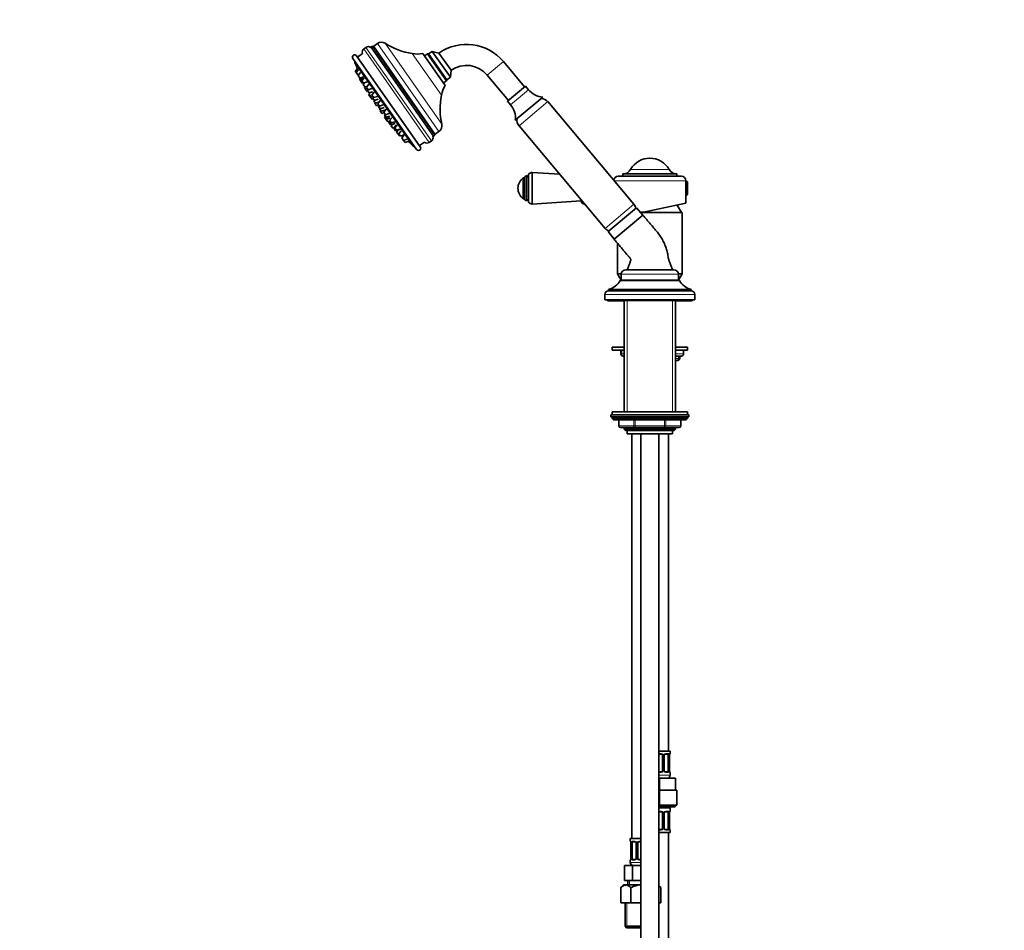
# Model space of a CAD drawing. Units: millimetres. Extents: x 0 to 2420, y 0 to 2740.
# Drawn here: x 0 to 656, y 1546 to 2152 of the extents above; entities that cross this region are included whole.
import ezdxf
from ezdxf import colors
from ezdxf.entities.mleader import LeaderData, LeaderLine
from ezdxf.math import Vec2, Vec3

# ---------------------------------------------------------------- set-up
doc = ezdxf.new("R2010")
doc.units = ezdxf.units.MM
doc.layers.add('DV7_Défaut', color=7, linetype='Continuous')
doc.layers.add('Défaut', color=7, linetype='Continuous')

# ---------------------------------------------------------------- blocks, each defined once
blk = doc.blocks.new('_DOT')
at = {"color": 0}
blk.add_line((0, 0), (-1, 0), dxfattribs=at)
at = {"color": 0, "const_width": 0.333}
blk.add_lwpolyline([(-0.1665, 0, 1), (0.1665, 0, 1)], format="xyb", close=True, dxfattribs=at)
blk = doc.blocks.new('SE6')
at = {"layer": 'DV7_Défaut', "color": 7, "linetype": 'Continuous', "lineweight": 35}
for p, q in [((230.57, 2134.09), (229.15, 2133.09)), ((233.89, 2134.33), (275.53, 2074.87)), ((238.14, 2136.65), (235.69, 2134.93)), ((274.7, 2131.42), (272.25, 2129.7)), ((286.75, 2114.22), (274.7, 2131.42)), ((279.17, 2130.27), (274.7, 2131.42)), ((221.82, 2126.74), (264.27, 2066.13)), ((224.28, 2128.46), (266.73, 2067.85)), ((228.2, 2129.98), (224.85, 2127.64)), ((268.36, 2130.03), (283.27, 2108.73)), ((271.55, 2129.82), (269.5, 2128.39)), ((271.55, 2129.82), (284.17, 2111.8)), ((272.25, 2129.7), (271.55, 2129.82)), ((272.25, 2129.7), (284.29, 2112.5)), ((284.29, 2112.5), (272.25, 2129.7)), ((287.2, 2118.81), (279.17, 2130.27)), ((336.18, 2107.78), (322.04, 2124.63)), ((224.98, 2120.09), (223.42, 2118.09)), ((223.92, 2117.37), (223.42, 2118.09)), ((225.52, 2119.4), (223.92, 2117.37)), ((286.75, 2114.22), (287.2, 2118.81)), ((225.07, 2115.73), (223.92, 2117.37)), ((225.07, 2115.73), (226.02, 2116.05)), ((227, 2117.29), (225.4, 2115.26)), ((226.55, 2113.62), (225.4, 2115.26)), ((227.12, 2113.8), (226.34, 2112.82)), ((226.96, 2111.94), (226.34, 2112.82)), ((226.55, 2113.62), (229.01, 2114.42)), ((228.56, 2113.97), (226.96, 2111.94)), ((228.11, 2110.3), (226.96, 2111.94)), ((229.36, 2113.91), (227.77, 2111.88)), ((228.92, 2110.24), (227.77, 2111.88)), ((228.92, 2110.24), (231.37, 2111.04)), ((282.12, 2110.37), (284.17, 2111.8)), ((284.17, 2111.8), (284.29, 2112.5)), ((284.29, 2112.5), (286.75, 2114.22)), ((311.31, 2115.63), (325.45, 2098.78)), ((228.11, 2110.3), (228.73, 2110.5)), ((229.61, 2110.46), (228.75, 2109.38)), ((229.9, 2107.74), (228.75, 2109.38)), ((229.84, 2107.83), (229.5, 2107.4)), ((230.29, 2106.28), (229.5, 2107.4)), ((229.9, 2107.74), (231.51, 2108.27)), ((231.03, 2107.23), (230.29, 2106.28)), ((231.43, 2104.65), (230.29, 2106.28)), ((232.47, 2109.48), (230.87, 2107.45)), ((232.02, 2105.81), (230.87, 2107.45)), ((231.43, 2104.65), (231.95, 2104.82)), ((231.95, 2105.91), (231.55, 2105.39)), ((232.69, 2103.75), (231.55, 2105.39)), ((232.02, 2105.81), (234.47, 2106.61)), ((232.69, 2103.75), (235.15, 2104.55)), ((336.75, 2108.26), (324.88, 2098.3)), ((338.76, 2105.87), (336.75, 2108.26)), ((233.08, 2103.88), (232.49, 2103.13)), ((233.64, 2101.49), (232.49, 2103.13)), ((232.75, 2102.77), (232.55, 2102.52)), ((233.65, 2100.95), (232.55, 2102.52)), ((233.64, 2101.49), (234.78, 2101.87)), ((234.22, 2101.68), (233.65, 2100.95)), ((234.8, 2099.31), (233.65, 2100.95)), ((236.11, 2104.28), (234.52, 2102.24)), ((235.66, 2100.61), (234.52, 2102.24)), ((234.8, 2099.31), (235.61, 2099.58)), ((235.47, 2100.88), (235.06, 2100.36)), ((236.21, 2098.73), (235.06, 2100.36)), ((235.66, 2100.61), (238.12, 2101.41)), ((236.08, 2098.91), (235.75, 2098.49)), ((236.89, 2096.85), (235.75, 2098.49)), ((236.21, 2098.73), (238.66, 2099.53)), ((240.06, 2098.63), (238.47, 2096.6)), ((324.88, 2098.3), (326.88, 2095.91)), ((348.36, 2101.03), (329.98, 2085.61)), ((408.88, 2029.69), (351.61, 2097.94)), ((236.71, 2097.11), (236.52, 2096.86)), ((237.66, 2095.22), (236.52, 2096.86)), ((236.89, 2096.85), (239.28, 2097.63)), ((237.66, 2095.22), (239.11, 2095.69)), ((239.62, 2094.96), (238.47, 2096.6)), ((239.37, 2095.31), (238.96, 2094.8)), ((240.11, 2093.16), (238.96, 2094.8)), ((239.82, 2093.58), (239.48, 2093.15)), ((240.63, 2091.51), (239.48, 2093.15)), ((239.62, 2094.96), (242.07, 2095.76)), ((240.26, 2092.04), (240.06, 2091.79)), ((241.21, 2090.16), (240.06, 2091.79)), ((240.11, 2093.16), (242.56, 2093.96)), ((240.63, 2091.51), (243.08, 2092.31)), ((244.08, 2092.89), (242.49, 2090.86)), ((241.21, 2090.16), (242.65, 2090.63)), ((243.63, 2089.22), (242.49, 2090.86)), ((243.27, 2089.74), (242.86, 2089.23)), ((244.01, 2087.59), (242.86, 2089.23)), ((243.13, 2087.95), (242.93, 2087.7)), ((244.08, 2086.06), (242.93, 2087.7)), ((243.39, 2088.47), (243.05, 2088.05)), ((244.2, 2086.41), (243.05, 2088.05)), ((243.63, 2089.22), (246.09, 2090.02)), ((244.01, 2087.59), (246.46, 2088.39)), ((244.08, 2086.06), (246.53, 2086.86)), ((245.17, 2084.5), (244.08, 2086.06)), ((244.2, 2086.41), (246.66, 2087.21)), ((245.17, 2084.5), (246.54, 2084.94)), ((246.59, 2085), (245.85, 2084.06)), ((247.91, 2087.42), (246.32, 2085.39)), ((247.46, 2083.75), (246.32, 2085.39)), ((246.79, 2084.72), (246.38, 2084.2)), ((246.99, 2082.42), (245.85, 2084.06)), ((247.53, 2082.57), (246.38, 2084.2)), ((246.99, 2082.42), (247.51, 2082.59)), ((248.05, 2082.73), (247.37, 2081.88)), ((248.52, 2080.24), (247.37, 2081.88)), ((247.46, 2083.75), (249.92, 2084.56)), ((247.53, 2082.57), (249.98, 2083.37)), ((248.52, 2080.24), (249.42, 2080.53)), ((250.76, 2082.25), (249.17, 2080.22)), ((250.32, 2078.58), (249.17, 2080.22)), ((251.31, 2082.57), (249.72, 2080.54)), ((250.86, 2078.9), (249.72, 2080.54)), ((250.32, 2078.58), (252.77, 2079.38)), ((250.86, 2078.9), (253.32, 2079.7)), ((252.16, 2079.18), (250.96, 2077.66)), ((254.06, 2078.63), (252.47, 2076.6)), ((332.46, 2081.87), (389.73, 2013.62)), ((252.11, 2076.02), (250.96, 2077.66)), ((252.11, 2076.02), (252.74, 2076.22)), ((252.73, 2075.14), (252.11, 2076.02)), ((253.62, 2074.96), (252.47, 2076.6)), ((252.73, 2075.14), (253.35, 2075.34)), ((253.62, 2074.96), (256.07, 2075.77)), ((255.88, 2075.7), (254.41, 2073.83)), ((255.56, 2072.19), (254.41, 2073.83)), ((255.56, 2072.19), (258.01, 2073)), ((256.56, 2070.76), (255.56, 2072.19)), ((272.74, 2070.84), (274.17, 2071.84)), ((276.7, 2076.36), (279.16, 2078.08)), ((256.56, 2070.76), (259.01, 2071.57)), ((266.15, 2068.67), (269.49, 2071.01)), ((335.26, 2033.3), (335.26, 2047.3)), ((336.26, 2047.3), (335.26, 2047.3)), ((336.26, 2033.29), (336.26, 2047.31)), ((337.67, 2048.55), (337.49, 2048.55)), ((338.76, 2049.46), (338.76, 2031.14)), ((341.26, 2050.8), (341.26, 2029.8)), ((359.52, 2049.62), (341.26, 2050.8)), ((398.56, 2048.3), (440.56, 2048.3)), ((401.56, 2049.8), (437.56, 2049.8)), ((401.56, 2049.8), (401.56, 2048.3)), ((437.56, 2048.3), (437.56, 2049.8)), ((443.56, 2044.8), (443.56, 2045.3)), ((443.56, 2035.8), (443.56, 2044.8)), ((444.25, 2044.8), (443.56, 2044.8)), ((444.56, 2036.1), (444.56, 2044.5)), ((335.26, 2033.3), (336.26, 2033.3)), ((373.79, 2032.62), (373.79, 2031.9)), ((443.56, 2035.8), (444.25, 2035.8)), ((443.56, 2030.32), (443.56, 2035.8)), ((337.49, 2032.05), (337.67, 2032.05)), ((341.26, 2029.8), (373.79, 2031.9)), ((391.82, 2011.52), (410.59, 2027.27)), ((414.95, 2022.45), (410.59, 2027.27)), ((415.26, 2024.3), (443.56, 2030.32)), ((440.56, 2024.1), (437.72, 2029.07)), ((395.8, 2006.38), (414.95, 2022.45)), ((414.95, 2022.45), (395.8, 2006.38)), ((413.28, 2024.3), (415.26, 2024.3)), ((441.06, 2024.1), (413.46, 2024.1)), ((441.06, 1983.43), (441.06, 2024.1)), ((391.82, 2011.52), (395.78, 2006.41)), ((398.06, 2003.69), (398.06, 1983.43)), ((400.58, 1983.43), (398.06, 1983.43)), ((398.06, 1983.43), (400.56, 1979.1)), ((400.56, 1983.1), (400.56, 1979.1)), ((403.56, 1986.1), (435.56, 1986.1)), ((441.06, 1983.43), (438.54, 1983.43)), ((438.56, 1979.1), (441.06, 1983.43)), ((438.56, 1979.1), (438.56, 1983.1)), ((399.81, 1979), (439.31, 1979)), ((400.56, 1979.1), (438.56, 1979.1)), ((403.56, 1979.1), (403.56, 1979)), ((404.86, 1979.1), (404.86, 1979)), ((434.26, 1979), (434.26, 1979.1)), ((435.56, 1979), (435.56, 1979.1)), ((389.56, 1969.5), (389.56, 1966)), ((392.06, 1973), (447.06, 1973)), ((392.06, 1973), (392.06, 1972)), ((392.06, 1972), (447.06, 1972)), ((447.06, 1972), (447.06, 1973)), ((449.56, 1966), (449.56, 1969.5)), ((389.56, 1966), (449.56, 1966)), ((391.06, 1966), (391.06, 1965.5)), ((391.06, 1965.5), (448.06, 1965.5)), ((391.56, 1965.5), (391.56, 1965.3)), ((391.56, 1965.3), (402.56, 1965.3)), ((402.56, 1965.5), (402.56, 1891.6)), ((436.56, 1891.6), (436.56, 1965.5)), ((436.56, 1965.3), (447.56, 1965.3)), ((447.56, 1965.3), (447.56, 1965.5)), ((448.06, 1965.5), (448.06, 1966)), ((402.56, 1934.6), (394.56, 1934.6)), ((394.56, 1934.6), (394.56, 1932.6)), ((444.56, 1934.6), (436.56, 1934.6)), ((444.56, 1932.6), (444.56, 1934.6)), ((402.56, 1932.6), (394.56, 1932.6)), ((400.27, 1932.6), (400.27, 1930.1)), ((401.77, 1928.6), (402.05, 1928.6)), ((402.56, 1928.6), (402.05, 1928.6)), ((444.56, 1932.6), (436.56, 1932.6)), ((440.56, 1928.6), (436.56, 1928.6)), ((439.54, 1927.1), (439.54, 1928.6)), ((442.06, 1930.1), (442.06, 1932.6)), ((437.11, 1925.6), (436.56, 1925.6)), ((393.56, 1889.6), (445.56, 1889.6)), ((393.56, 1889.6), (393.56, 1888.1)), ((393.56, 1888.1), (445.56, 1888.1)), ((444.56, 1891.6), (394.56, 1891.6)), ((394.56, 1891.6), (394.56, 1889.6)), ((444.56, 1889.6), (444.56, 1891.6)), ((445.56, 1888.1), (445.56, 1889.6)), ((394.56, 1887.6), (394.56, 1886.95)), ((444.56, 1886.95), (394.56, 1886.95)), ((394.56, 1886.95), (395.4, 1886.1)), ((443.71, 1886.1), (395.4, 1886.1)), ((398.93, 1886.1), (398.93, 1882.1)), ((440.19, 1882.1), (440.19, 1886.1)), ((443.71, 1886.1), (444.56, 1886.95)), ((444.56, 1886.95), (444.56, 1887.6)), ((409.74, 1881.1), (399.93, 1881.1)), ((402.56, 1881.1), (402.56, 1880.01)), ((402.56, 1880.01), (436.56, 1880.01)), ((402.56, 1880.01), (403.47, 1879.1)), ((403.47, 1879.1), (435.65, 1879.1)), ((404.56, 1879.1), (404.56, 1876.9)), ((404.56, 1876.9), (434.56, 1876.9)), ((407.56, 1876.9), (407.56, 1607.6)), ((429.37, 1881.1), (409.74, 1881.1)), ((413.56, 1876.9), (413.56, 1321.1)), ((425.56, 1321.1), (425.56, 1876.9)), ((439.19, 1881.1), (429.37, 1881.1)), ((432.06, 1665.6), (432.06, 1876.9)), ((434.56, 1876.9), (434.56, 1879.1)), ((435.65, 1879.1), (436.56, 1880.01)), ((436.56, 1880.01), (436.56, 1881.1)), ((433.06, 1665.6), (425.56, 1665.6)), ((433.06, 1664.12), (433.06, 1665.6)), ((427.06, 1663.72), (425.56, 1663.72)), ((428.06, 1662.72), (428.06, 1652.84)), ((429.11, 1652.84), (429.11, 1662.72)), ((431.38, 1663.72), (429.96, 1663.72)), ((431.86, 1662.72), (431.86, 1652.84)), ((432.61, 1662.72), (432.62, 1662.92)), ((432.61, 1652.84), (432.61, 1662.72)), ((432.67, 1652.25), (432.65, 1652.31)), ((425.56, 1651.84), (427.06, 1651.84)), ((425.56, 1647.6), (426.06, 1647.6)), ((426.06, 1647.6), (436.56, 1647.6)), ((426.06, 1639.6), (426.06, 1647.6)), ((429.96, 1651.84), (431.38, 1651.84)), ((433.06, 1649.6), (433.06, 1651.44)), ((436.56, 1639.6), (436.56, 1647.6)), ((425.56, 1639.6), (426.06, 1639.6)), ((426.06, 1639.6), (426.06, 1629.6)), ((426.06, 1639.6), (437.56, 1639.6)), ((437.56, 1639.6), (437.56, 1629.6)), ((425.56, 1629.6), (426.06, 1629.6)), ((436.06, 1628.6), (425.56, 1628.6)), ((426.06, 1629.6), (437.56, 1629.6)), ((433.06, 1625.76), (433.06, 1627.6)), ((436.56, 1629.1), (436.56, 1629.6)), ((427.06, 1625.36), (425.56, 1625.36)), ((428.06, 1624.36), (428.06, 1614.48)), ((429.11, 1614.48), (429.11, 1624.36)), ((431.38, 1625.36), (429.96, 1625.36)), ((431.86, 1624.36), (431.86, 1614.48)), ((432.61, 1624.36), (432.62, 1624.55)), ((432.61, 1614.48), (432.61, 1624.36)), ((425.56, 1613.48), (427.06, 1613.48)), ((429.96, 1613.48), (431.38, 1613.48)), ((432.67, 1613.89), (432.65, 1613.95)), ((433.06, 1611.6), (433.06, 1613.08)), ((413.56, 1607.6), (406.56, 1607.6)), ((406.56, 1607.6), (406.56, 1605.8)), ((433.06, 1611.6), (425.56, 1611.6)), ((432.06, 1411.6), (432.06, 1611.6)), ((406.95, 1604.99), (406.96, 1604.93)), ((407.01, 1604.4), (407.01, 1594.52)), ((407.76, 1594.52), (407.76, 1604.4)), ((409.65, 1605.4), (408.24, 1605.4)), ((410.5, 1604.4), (410.5, 1594.52)), ((411.56, 1594.52), (411.56, 1604.4)), ((413.56, 1605.4), (412.56, 1605.4)), ((406.56, 1593.12), (406.56, 1591.6)), ((407, 1594.52), (407, 1594.33)), ((408.24, 1593.52), (409.65, 1593.52)), ((412.56, 1593.52), (413.56, 1593.52)), ((402.59, 1589.6), (408.07, 1589.6)), ((402.59, 1579.6), (402.59, 1589.6)), ((408.07, 1589.6), (413.56, 1589.6)), ((408.07, 1579.6), (408.07, 1589.6)), ((402.06, 1576.6), (400.28, 1574.82)), ((400.28, 1564.8), (400.28, 1574.82)), ((403.6, 1576.6), (402.06, 1576.6)), ((402.59, 1579.6), (408.07, 1579.6)), ((403.6, 1576.6), (413.56, 1576.6)), ((404.91, 1579.6), (404.91, 1576.6)), ((406.92, 1564.8), (406.92, 1574.82)), ((408.07, 1579.6), (413.56, 1579.6)), ((426.84, 1574.82), (425.56, 1576.1)), ((426.84, 1564.8), (426.84, 1574.82)), ((400.28, 1564.8), (406.92, 1564.8)), ((403.06, 1564.8), (403.06, 1549.1)), ((406.92, 1564.8), (413.56, 1564.8)), ((425.56, 1564.8), (426.84, 1564.8)), ((413.56, 1549.1), (403.06, 1549.1)), ((403.06, 1549.1), (404.06, 1548.1)), ((413.56, 1548.1), (404.06, 1548.1))]:
    blk.add_line(p, q, dxfattribs=at)
at = {"layer": 'DV7_Défaut', "color": 7, "linetype": 'Continuous', "lineweight": 18}
for p, q in [((229.15, 2133.09), (272.74, 2070.84)), ((230.57, 2134.09), (274.17, 2071.84)), ((276.24, 2075.77), (234.98, 2134.69)), ((235.69, 2134.93), (276.7, 2076.36)), ((238.14, 2136.65), (279.16, 2078.08)), ((243.35, 2136.77), (281.05, 2082.92)), ((261.4, 2129.91), (280.78, 2102.23)), ((311.31, 2115.63), (322.04, 2124.63)), ((223.32, 2123.23), (261.48, 2068.74)), ((338.76, 2105.87), (326.88, 2095.91)), ((351.61, 2097.94), (332.46, 2081.87)), ((406.78, 2052.85), (432.34, 2052.85)), ((337.49, 2032.05), (337.49, 2048.55)), ((337.67, 2032.05), (337.67, 2048.55)), ((395.78, 2045.3), (443.56, 2045.3)), ((444.25, 2035.8), (444.25, 2044.8)), ((408.88, 2029.69), (389.73, 2013.62)), ((400.56, 1983.1), (438.56, 1983.1)), ((389.56, 1969.5), (449.56, 1969.5)), ((404.41, 1891.6), (404.41, 1965.5)), ((434.7, 1891.6), (434.7, 1965.5)), ((400.8, 1930.1), (400.27, 1930.1)), ((400.8, 1930.1), (400.8, 1932.6)), ((400.8, 1930.1), (402.56, 1930.1)), ((436.56, 1930.1), (442.06, 1930.1)), ((438.53, 1927.1), (438.53, 1928.6)), ((436.56, 1927.1), (438.53, 1927.1)), ((438.53, 1927.1), (439.54, 1927.1)), ((444.56, 1887.6), (394.56, 1887.6)), ((399.06, 1882.1), (398.93, 1882.1)), ((399.06, 1886.1), (399.06, 1882.1)), ((399.06, 1882.1), (408.88, 1882.1)), ((408.88, 1882.1), (408.88, 1886.1)), ((408.88, 1882.1), (409.74, 1882.1)), ((409.74, 1886.1), (409.74, 1882.1)), ((409.74, 1882.1), (429.37, 1882.1)), ((409.74, 1882.1), (409.74, 1881.1)), ((429.37, 1882.1), (429.37, 1886.1)), ((429.37, 1882.1), (430.24, 1882.1)), ((429.37, 1882.1), (429.37, 1881.1)), ((430.24, 1886.1), (430.24, 1882.1)), ((430.24, 1882.1), (440.05, 1882.1)), ((440.05, 1882.1), (440.05, 1886.1)), ((440.05, 1882.1), (440.19, 1882.1)), ((404.41, 1879.1), (404.41, 1881.1)), ((434.7, 1879.1), (434.7, 1881.1)), ((425.56, 1664.12), (427.12, 1664.12)), ((428.06, 1662.72), (428.6, 1662.72)), ((428.6, 1662.72), (428.6, 1652.84)), ((428.87, 1652.84), (428.87, 1662.72)), ((429.11, 1662.72), (428.87, 1662.72)), ((430.2, 1664.12), (431.7, 1664.12)), ((431.86, 1662.72), (432.47, 1662.72)), ((432.47, 1662.72), (432.47, 1652.84)), ((432.58, 1652.84), (432.58, 1662.72)), ((432.58, 1662.72), (432.61, 1662.72)), ((432.98, 1664.12), (433.06, 1664.12)), ((428.6, 1652.84), (428.06, 1652.84)), ((428.87, 1652.84), (429.11, 1652.84)), ((432.47, 1652.84), (431.86, 1652.84)), ((432.61, 1652.84), (432.58, 1652.84)), ((427.12, 1651.44), (425.56, 1651.44)), ((433.06, 1649.6), (425.56, 1649.6)), ((431.7, 1651.44), (430.2, 1651.44)), ((433.06, 1651.44), (432.98, 1651.44)), ((436.56, 1629.1), (425.56, 1629.1)), ((433.06, 1627.6), (425.56, 1627.6)), ((435.37, 1629.1), (435.37, 1629.6)), ((425.56, 1625.76), (427.12, 1625.76)), ((428.06, 1624.36), (428.6, 1624.36)), ((428.6, 1624.36), (428.6, 1614.48)), ((428.87, 1614.48), (428.87, 1624.36)), ((429.11, 1624.36), (428.87, 1624.36)), ((430.2, 1625.76), (431.7, 1625.76)), ((431.86, 1624.36), (432.47, 1624.36)), ((432.47, 1624.36), (432.47, 1614.48)), ((432.58, 1614.48), (432.58, 1624.36)), ((432.58, 1624.36), (432.61, 1624.36)), ((432.98, 1625.76), (433.06, 1625.76)), ((427.12, 1613.08), (425.56, 1613.08)), ((428.6, 1614.48), (428.06, 1614.48)), ((428.87, 1614.48), (429.11, 1614.48)), ((431.7, 1613.08), (430.2, 1613.08)), ((432.47, 1614.48), (431.86, 1614.48)), ((432.61, 1614.48), (432.58, 1614.48)), ((432.98, 1613.08), (433.06, 1613.08)), ((406.64, 1605.8), (406.56, 1605.8)), ((407.04, 1604.4), (407.01, 1604.4)), ((407.04, 1604.4), (407.04, 1594.52)), ((407.15, 1594.52), (407.15, 1604.4)), ((407.76, 1604.4), (407.15, 1604.4)), ((407.92, 1605.8), (409.42, 1605.8)), ((410.5, 1604.4), (410.74, 1604.4)), ((410.74, 1604.4), (410.74, 1594.52)), ((411.02, 1594.52), (411.02, 1604.4)), ((411.56, 1604.4), (411.02, 1604.4)), ((412.5, 1605.8), (413.56, 1605.8)), ((406.56, 1593.12), (406.64, 1593.12)), ((407.01, 1594.52), (407.04, 1594.52)), ((407.15, 1594.52), (407.76, 1594.52)), ((409.42, 1593.12), (407.92, 1593.12)), ((410.74, 1594.52), (410.5, 1594.52)), ((411.02, 1594.52), (411.56, 1594.52)), ((413.56, 1593.12), (412.5, 1593.12)), ((413.56, 1591.6), (406.56, 1591.6)), ((406.08, 1579.6), (406.08, 1576.6)), ((404.24, 1564.8), (404.24, 1548.1))]:
    blk.add_line(p, q, dxfattribs=at)
at = {"layer": 'DV7_Défaut', "color": 7, "linetype": 'Continuous', "lineweight": 35}
for centre, radius, start, end in [((240.84, 2132.8), 4.7, 57.6862, 125), ((230.67, 2130.93), 2.65, 125, 200.86286), ((232.08, 2131.95), 2.62, 52.60888, 125), ((235.37, 2132.99), 2, 137.69765, 148.6478), ((235.04, 2132.69), 2, 91.57709, 125), ((234.95, 2135.98), 1.29, 271.57709, 305), ((269.23, 2177.69), 48.42, 237.6862, 260.69532), ((297.52, 2104.06), 32, 40, 125), ((223.05, 2127.6), 1.5, 35, 215), ((225.1, 2124.15), 2, 161.8699, 207.37185), ((264.55, 2149.13), 19.48, 260.69532, 281.26285), ((445.87, 2238.45), 250.6, 207.37185, 208.18521), ((297.52, 2104.06), 18, 40, 125), ((299.92, 2098.62), 19.48, 148.73715, 169.30468), ((349.18, 2114.62), 13.61, 220, 266.55078), ((328.35, 2093.25), 48.42, 169.30468, 192.3138), ((347.01, 2094.08), 6, 40, 87.93564), ((245.91, 2098.44), 7.48, 201.94184, 206.4182), ((316.46, 2087.16), 13.61, 353.44922, 40), ((337.06, 2085.73), 6, 172.06436, 220), ((276.46, 2081.92), 4.7, 305, 12.3138), ((445.87, 2238.45), 250.6, 220.5432, 220.60393), ((272.67, 2073.98), 2.62, 305, 17.39112), ((274.77, 2076.72), 2, 281.3522, 292.30235), ((274.38, 2076.51), 2, 305, 338.42291), ((277.44, 2075.3), 1.29, 125, 158.42291), ((445.87, 2238.45), 250.6, 221.76205, 222.62815), ((262.96, 2070.09), 2, 222.62815, 268.1301), ((265.5, 2066.99), 1.5, 215, 35), ((271.23, 2073.01), 2.65, 229.13714, 305), ((419.56, 2045.62), 14.68, 29.48713, 150.51287), ((401.56, 2055.8), 6, 270, 330.51287), ((437.56, 2055.8), 6, 209.48713, 270), ((340.51, 2040.3), 8.75, 126.8699, 233.1301), ((337.49, 2047.31), 1.24, 90, 180), ((337.67, 2047.47), 1.08, 0, 90), ((341.26, 2047.8), 3, 89.97861, 146.40401), ((398.56, 2045.3), 3, 90, 175.14109), ((440.56, 2045.3), 3, 0, 90), ((444.25, 2044.5), 0.304, 0, 90), ((337.49, 2033.29), 1.24, 180, 270), ((337.67, 2033.13), 1.08, 270, 0), ((444.25, 2036.1), 0.304, 270, 0), ((341.26, 2032.8), 3, 213.59599, 270.02139), ((376.26, 2032.3), 2.5, 189.2069, 267.54561), ((404.28, 2025.84), 6, 10.50203, 40), ((394.32, 2017.48), 6, 220, 249.49797), ((403.56, 1983.1), 3, 90, 180), ((435.56, 1983.1), 3, 0, 90), ((389.23, 1984.66), 12, 283.64362, 331.84999), ((449.89, 1984.66), 12, 208.15001, 256.35638), ((392.06, 1969.5), 2.5, 90, 180), ((447.06, 1969.5), 2.5, 0, 90), ((401.77, 1930.1), 1.5, 180, 270), ((440.56, 1930.1), 1.5, 270, 0), ((395.06, 1887.6), 0.5, 90, 180), ((444.06, 1887.6), 0.5, 0, 90), ((399.93, 1882.1), 1, 180, 270), ((439.19, 1882.1), 1, 270, 0), ((427.06, 1662.72), 1, 25.58331, 90), ((427.06, 1662.72), 1, 0, 25.58331), ((429.86, 1662.79), 0.738, 150.91232, 185.84055), ((434.65, 1662.85), 2.03, 168.71469, 178.19977), ((432.66, 1664.12), 0.4, 304.31733, 0), ((427.06, 1652.84), 1, 270, 334.41669), ((427.06, 1652.84), 1, 334.41669, 0), ((429.74, 1652.75), 0.623, 171.21813, 212.63583), ((433.94, 1652.75), 1.33, 175.89444, 188.98535), ((434.23, 1652.61), 1.61, 182.6065, 190.9819), ((431.06, 1649.6), 2, 270, 0), ((432.66, 1651.44), 0.4, 0, 59.21843), ((431.06, 1627.6), 2, 0, 30), ((436.06, 1629.1), 0.5, 270, 0), ((427.06, 1624.36), 1, 25.58331, 90), ((427.06, 1624.36), 1, 0, 25.58331), ((429.86, 1624.43), 0.738, 150.91232, 185.84055), ((434.65, 1624.49), 2.03, 168.71469, 178.19977), ((432.66, 1625.76), 0.4, 304.31733, 0), ((427.06, 1614.48), 1, 270, 334.41669), ((427.06, 1614.48), 1, 334.41669, 0), ((429.74, 1614.39), 0.623, 171.21813, 212.63583), ((433.94, 1614.39), 1.33, 175.89444, 188.98535), ((434.23, 1614.25), 1.61, 182.6065, 190.9819), ((432.66, 1613.08), 0.4, 0, 58.33366), ((406.96, 1605.8), 0.4, 180, 238.33366), ((405.32, 1604.62), 1.67, 2.74305, 10.65475), ((405.67, 1604.49), 1.33, 355.89494, 8.98596), ((409.88, 1604.5), 0.622, 351.24792, 32.60718), ((412.56, 1604.4), 1, 154.41669, 180), ((412.56, 1604.4), 1, 90, 154.41669), ((406.96, 1593.12), 0.4, 124.43502, 180), ((404.97, 1594.39), 2.03, 348.71394, 358.20193), ((409.76, 1594.45), 0.737, 330.9118, 5.83995), ((412.56, 1594.52), 1, 180, 205.58331), ((412.56, 1594.52), 1, 205.58331, 270), ((408.56, 1591.6), 2, 180, 270)]:
    blk.add_arc(centre, radius, start, end, dxfattribs=at)
at = {"layer": 'DV7_Défaut', "color": 7, "linetype": 'Continuous', "lineweight": 18}
for centre, radius, start, end in [((427.14, 1662.62), 1.49, 27.87474, 90.70966), ((427.26, 1662.72), 1.34, 359.81699, 26.65046), ((430.25, 1662.72), 1.38, 154.07993, 180.11992), ((430.27, 1662.73), 1.39, 92.67478, 154.85299), ((429.69, 1662.74), 2.78, 359.62801, 12.1955), ((435.93, 1662.73), 3.35, 169.73036, 180.12837), ((427.14, 1652.94), 1.49, 269.29048, 332.12511), ((427.26, 1652.84), 1.34, 333.35107, 0.18148), ((430.25, 1652.84), 1.38, 179.87906, 205.92109), ((430.27, 1652.83), 1.39, 205.1473, 267.32493), ((429.69, 1652.83), 2.78, 347.80779, 0.3687), ((435.93, 1652.84), 3.35, 179.87048, 190.27079), ((427.14, 1624.26), 1.49, 27.87474, 90.70966), ((427.26, 1624.36), 1.34, 359.81699, 26.65046), ((430.25, 1624.36), 1.38, 154.07993, 180.11992), ((430.27, 1624.37), 1.39, 92.67478, 154.85299), ((429.69, 1624.37), 2.78, 359.62801, 12.1955), ((435.93, 1624.36), 3.35, 169.73036, 180.12837), ((427.14, 1614.58), 1.49, 269.29048, 332.12511), ((427.26, 1614.48), 1.34, 333.35107, 0.18148), ((430.25, 1614.48), 1.38, 179.87906, 205.92109), ((430.27, 1614.47), 1.39, 205.1473, 267.32493), ((429.69, 1614.46), 2.78, 347.80779, 0.3687), ((435.93, 1614.47), 3.35, 179.87048, 190.27079), ((403.69, 1604.41), 3.35, 359.87048, 10.27079), ((409.93, 1604.42), 2.78, 167.80779, 180.3687), ((409.35, 1604.41), 1.39, 25.1473, 87.32493), ((409.37, 1604.4), 1.38, 359.87906, 25.92109), ((412.35, 1604.4), 1.34, 153.35107, 180.18148), ((412.48, 1604.31), 1.49, 89.29048, 152.12511), ((403.69, 1594.52), 3.35, 349.73036, 0.12837), ((409.93, 1594.51), 2.78, 179.62801, 192.1955), ((409.35, 1594.51), 1.39, 272.67478, 334.85299), ((409.37, 1594.52), 1.38, 334.07993, 0.11992), ((412.35, 1594.52), 1.34, 179.81699, 206.65046), ((412.48, 1594.62), 1.49, 207.87474, 270.70966)]:
    blk.add_arc(centre, radius, start, end, dxfattribs=at)
for centre, major_axis, ratio, start_param, end_param in [((402.05, 1930.1), (0, 1.5), 0.833789, 1.570796, 3.141593), ((437.11, 1927.1), (0, -1.5), 0.949908, 0, 1.570796), ((399.93, 1882.1), (0, -1), 0.866025, 4.712389, 6.283185), ((409.74, 1882.1), (0, 1), 0.866025, 1.570796, 3.141593), ((429.37, 1882.1), (0, 1), 0.866025, 3.141593, 4.712389), ((439.19, 1882.1), (0, 1), 0.866025, 3.141593, 4.712389), ((427.06, 1664.12), (0, -0.4), 0.151515, 0, 1.570796), ((428.32, 1663.32), (-0.361, -0.173), 0.155676, 0, 1.885177), ((428.84, 1663.32), (-0.363, 0.168), 0.191543, 3.130008, 4.319431), ((429.96, 1664.12), (0, -0.4), 0.591806, 0, 1.570796), ((431.38, 1664.12), (0, -0.4), 0.806081, 0, 1.570796), ((432.04, 1663.32), (-0.391, -0.084), 0.411702, 0.775179, 2.660356), ((432.26, 1663.32), (-0.394, 0.069), 0.426558, 3.119529, 3.530367), ((432.58, 1664.12), (0, -0.4), 0.988455, 0.670119, 1.570796), ((428.32, 1652.24), (0.361, -0.173), 0.155676, 1.256416, 3.141593), ((428.84, 1652.24), (-0.363, -0.168), 0.191543, 1.963754, 3.159108), ((432.04, 1652.24), (0.391, -0.084), 0.411702, 0.481237, 2.366414), ((432.26, 1652.24), (-0.394, -0.069), 0.426558, 2.752818, 3.166713), ((427.06, 1651.44), (0, -0.4), 0.151515, 1.570796, 3.141593), ((429.96, 1651.44), (0, -0.4), 0.591806, 1.570796, 3.141593), ((431.38, 1651.44), (0, -0.4), 0.806081, 1.570796, 3.141593), ((432.58, 1651.44), (0, -0.4), 0.988455, 1.570796, 2.555209), ((427.06, 1625.76), (0, -0.4), 0.151515, 0, 1.570796), ((428.32, 1624.96), (-0.361, -0.173), 0.155676, 0, 1.885177), ((428.84, 1624.96), (-0.363, 0.168), 0.191543, 3.130008, 4.319431), ((429.96, 1625.76), (0, -0.4), 0.591806, 0, 1.570796), ((431.38, 1625.76), (0, -0.4), 0.806081, 0, 1.570796), ((432.04, 1624.96), (-0.391, -0.084), 0.411702, 0.775179, 2.660356), ((432.26, 1624.96), (-0.394, 0.069), 0.426558, 3.119529, 3.530367), ((432.58, 1625.76), (0, -0.4), 0.988455, 0.701847, 1.570796), ((427.06, 1613.08), (0, -0.4), 0.151515, 1.570796, 3.141593), ((428.32, 1613.88), (0.361, -0.173), 0.155676, 1.256416, 3.141593), ((428.84, 1613.88), (-0.363, -0.168), 0.191543, 1.963754, 3.159108), ((429.96, 1613.08), (0, -0.4), 0.591806, 1.570796, 3.141593), ((431.38, 1613.08), (0, -0.4), 0.806081, 1.570796, 3.141593), ((432.04, 1613.88), (0.391, -0.084), 0.411702, 0.481237, 2.366414), ((432.26, 1613.88), (-0.394, -0.069), 0.426558, 2.752818, 3.166713), ((432.58, 1613.08), (0, -0.4), 0.988455, 1.570796, 2.555209), ((407.03, 1605.8), (0, -0.4), 0.988455, 4.712389, 5.69578), ((407.36, 1605), (0.394, 0.069), 0.426558, 2.752818, 3.153103), ((407.57, 1605), (0.391, -0.084), 0.411702, 3.62283, 5.508006), ((408.24, 1605.8), (0, -0.4), 0.806081, 4.712389, 6.283185), ((409.65, 1605.8), (0, -0.4), 0.591806, 4.712389, 6.283185), ((410.77, 1605), (0.363, 0.168), 0.191543, 1.963754, 3.152682), ((411.3, 1605), (0.361, -0.173), 0.155676, 4.398009, 6.283185), ((412.56, 1605.8), (0, -0.4), 0.151515, 4.712389, 6.283185), ((407.03, 1593.12), (0, -0.4), 0.988455, 3.80619, 4.712389), ((407.36, 1593.92), (0.394, -0.069), 0.426558, 3.120142, 3.530367), ((407.57, 1593.92), (-0.391, -0.084), 0.411702, 3.916772, 5.801948), ((408.24, 1593.12), (0, -0.4), 0.806081, 3.141593, 4.712389), ((409.65, 1593.12), (0, -0.4), 0.591806, 3.141593, 4.712389), ((410.77, 1593.92), (0.363, -0.168), 0.191543, 3.123388, 4.319431), ((411.3, 1593.92), (-0.361, -0.173), 0.155676, 3.141593, 5.026769), ((412.56, 1593.12), (0, -0.4), 0.151515, 3.141593, 4.712389)]:
    blk.add_ellipse(centre, major_axis=major_axis, ratio=ratio, start_param=start_param, end_param=end_param, dxfattribs=at)
at = {"layer": 'DV7_Défaut', "color": 7, "linetype": 'Continuous', "lineweight": 35}
for centre, major_axis, start_param, end_param in [((431.15, 1662.72), (0, 1), 5.158902, 6.283185), ((431.15, 1662.72), (0, 1), 4.712389, 5.158902), ((431.15, 1652.84), (0, 1), 3.141593, 4.265876), ((431.15, 1652.84), (0, -1), 1.124283, 1.570796), ((431.15, 1624.36), (0, 1), 5.158902, 6.283185), ((431.15, 1624.36), (0, 1), 4.712389, 5.158902), ((431.15, 1614.48), (0, 1), 3.141593, 4.265876), ((431.15, 1614.48), (0, 1), 4.265876, 4.712389), ((408.47, 1604.4), (0, -1), 4.265876, 4.712389), ((408.47, 1604.4), (0, -1), 3.141593, 4.265876), ((408.47, 1594.52), (0, -1), 4.712389, 5.158902), ((408.47, 1594.52), (0, -1), 5.158902, 6.283185)]:
    blk.add_ellipse(centre, major_axis=major_axis, ratio=0.707107, start_param=start_param, end_param=end_param, dxfattribs=at)
for points, knots in [([(434.56, 1986.1), (434.26, 1986.92), (433.72, 1988.41), (433.02, 1990.32), (432.52, 1991.7), (432.21, 1992.51), (431.92, 1993.53), (431.72, 1994.84), (431.44, 1996.39), (431.09, 1998.01), (430.54, 2000.05), (429.67, 2002.54), (428.33, 2005.43), (426.64, 2008.31), (423.8, 2012.04), (419.69, 2016.76), (416.75, 2020.31), (414.95, 2022.45)], [0, 0, 0, 0, 0.05683, 0.121588, 0.141542, 0.162139, 0.183065, 0.217372, 0.256794, 0.295416, 0.335216, 0.407625, 0.483445, 0.562497, 0.644554, 0.81872, 1, 1, 1, 1]), ([(395.8, 2006.38), (396.49, 2005.56), (397.72, 2004.1), (399.67, 2001.77), (401.43, 1999.68), (402.87, 1997.96), (403.98, 1996.64), (404.73, 1995.74), (405.23, 1995.15), (405.58, 1994.73), (405.95, 1994.29), (406.31, 1993.85), (406.66, 1993.47), (406.88, 1993.12), (406.97, 1992.59), (406.65, 1991.9), (406.21, 1990.6), (405.47, 1988.62), (404.92, 1987.1), (404.56, 1986.1)], [0, 0, 0, 0, 0.118456, 0.25015, 0.361139, 0.451782, 0.521781, 0.570556, 0.594589, 0.616102, 0.636109, 0.664271, 0.685642, 0.698884, 0.714352, 0.74822, 0.787425, 0.882838, 1, 1, 1, 1]), ([(437.11, 1925.6), (437.31, 1925.6), (437.68, 1925.62), (438.26, 1925.72), (438.77, 1925.91), (439.14, 1926.17), (439.4, 1926.49), (439.53, 1926.83), (439.54, 1927.02), (439.54, 1927.1)], [0, 0, 0, 0, 0.172602, 0.390908, 0.550247, 0.681148, 0.805983, 0.933749, 1, 1, 1, 1]), ([(429.21, 1663.15), (429.21, 1663.17), (429.26, 1663.28), (429.42, 1663.49), (429.68, 1663.67), (429.89, 1663.73), (429.96, 1663.72), (429.97, 1663.72)], [0, 0, 0, 0, 0.02647, 0.325871, 0.650563, 0.98455, 1, 1, 1, 1]), ([(432.65, 1663.25), (432.65, 1663.27), (432.67, 1663.4), (432.74, 1663.61), (432.8, 1663.78), (432.83, 1663.82), (432.83, 1663.82), (432.83, 1663.82)], [0, 0, 0, 0, 0.036393, 0.430271, 0.771975, 0.964243, 1, 1, 1, 1]), ([(429.97, 1651.85), (429.96, 1651.84), (429.88, 1651.84), (429.67, 1651.9), (429.38, 1652.1), (429.27, 1652.3), (429.21, 1652.41)], [0, 0, 0, 0, 0.046525, 0.369763, 0.71311, 1, 1, 1, 1]), ([(432.83, 1651.74), (432.83, 1651.74), (432.82, 1651.75), (432.78, 1651.83), (432.72, 1651.99), (432.69, 1652.16), (432.67, 1652.25)], [0, 0, 0, 0, 0.134133, 0.353327, 0.679532, 1, 1, 1, 1]), ([(429.21, 1624.79), (429.21, 1624.8), (429.26, 1624.92), (429.42, 1625.12), (429.68, 1625.31), (429.89, 1625.37), (429.96, 1625.36), (429.97, 1625.35)], [0, 0, 0, 0, 0.02647, 0.325871, 0.650563, 0.98455, 1, 1, 1, 1]), ([(432.65, 1624.89), (432.65, 1624.9), (432.67, 1625.04), (432.74, 1625.25), (432.8, 1625.42), (432.83, 1625.46), (432.83, 1625.46), (432.83, 1625.46)], [0, 0, 0, 0, 0.036393, 0.430271, 0.771975, 0.964243, 1, 1, 1, 1]), ([(429.97, 1613.48), (429.96, 1613.48), (429.88, 1613.48), (429.67, 1613.54), (429.38, 1613.74), (429.27, 1613.94), (429.21, 1614.05)], [0, 0, 0, 0, 0.046525, 0.369763, 0.71311, 1, 1, 1, 1]), ([(432.83, 1613.38), (432.83, 1613.38), (432.82, 1613.39), (432.78, 1613.46), (432.72, 1613.63), (432.69, 1613.79), (432.67, 1613.89)], [0, 0, 0, 0, 0.134133, 0.353327, 0.679532, 1, 1, 1, 1]), ([(406.78, 1605.51), (406.78, 1605.51), (406.79, 1605.49), (406.83, 1605.42), (406.89, 1605.25), (406.93, 1605.09), (406.95, 1604.99)], [0, 0, 0, 0, 0.134133, 0.353327, 0.679532, 1, 1, 1, 1]), ([(409.64, 1605.4), (409.65, 1605.4), (409.74, 1605.4), (409.95, 1605.34), (410.23, 1605.14), (410.35, 1604.94), (410.41, 1604.83)], [0, 0, 0, 0, 0.046491, 0.369427, 0.712453, 1, 1, 1, 1]), ([(406.96, 1593.99), (406.96, 1593.98), (406.94, 1593.84), (406.88, 1593.63), (406.81, 1593.46), (406.79, 1593.42), (406.78, 1593.42), (406.78, 1593.42)], [0, 0, 0, 0, 0.0365036, 0.4303363, 0.772001, 0.9642466, 1, 1, 1, 1]), ([(410.41, 1594.09), (410.4, 1594.08), (410.36, 1593.96), (410.2, 1593.76), (409.93, 1593.57), (409.73, 1593.51), (409.65, 1593.53), (409.65, 1593.53)], [0, 0, 0, 0, 0.026598, 0.325971, 0.650631, 0.984586, 1, 1, 1, 1]), ([(400.28, 1574.82), (400.8, 1575.34), (401.33, 1575.78), (402.16, 1576.26), (402.44, 1576.38), (403.01, 1576.55), (403.31, 1576.6), (403.6, 1576.6)], [0, 0, 0, 0, 0.5, 0.5, 0.75, 0.75, 1, 1, 1, 1]), ([(403.6, 1576.6), (404.18, 1576.6), (404.74, 1576.42), (405.86, 1575.79), (406.4, 1575.34), (406.92, 1574.82)], [0, 0, 0, 0, 0.5, 0.5, 1, 1, 1, 1]), ([(406.92, 1574.82), (407.43, 1575.08), (407.96, 1575.32), (409.03, 1575.75), (409.59, 1575.94), (411.26, 1576.42), (412.39, 1576.6), (413.56, 1576.6)], [0, 0, 0, 0, 0.25, 0.25, 0.5, 0.5, 1, 1, 1, 1])]:
    blk.add_open_spline(points, degree=3, knots=knots, dxfattribs=at)
at = {"layer": 'DV7_Défaut', "color": 7, "linetype": 'Continuous', "lineweight": 18}
for points, knots in [([(431.79, 1663.15), (431.77, 1663.24), (431.75, 1663.31), (431.71, 1663.45), (431.68, 1663.51), (431.58, 1663.66), (431.49, 1663.72), (431.38, 1663.72)], [0, 0, 0, 0, 0.25, 0.25, 0.5, 0.5, 1, 1, 1, 1]), ([(431.7, 1664.12), (431.78, 1664.12), (431.86, 1664.1), (432.01, 1664.03), (432.08, 1663.98), (432.2, 1663.84), (432.25, 1663.75), (432.34, 1663.56), (432.38, 1663.45), (432.4, 1663.32)], [0, 0, 0, 0, 0.25, 0.25, 0.5, 0.5, 0.75, 0.75, 1, 1, 1, 1]), ([(432.63, 1663.32), (432.66, 1663.45), (432.68, 1663.56), (432.75, 1663.75), (432.78, 1663.84), (432.84, 1663.98), (432.87, 1664.03), (432.93, 1664.1), (432.96, 1664.12), (432.98, 1664.12)], [0, 0, 0, 0, 0.25, 0.25, 0.5, 0.5, 0.75, 0.75, 1, 1, 1, 1]), ([(431.38, 1651.84), (431.43, 1651.84), (431.48, 1651.86), (431.57, 1651.91), (431.61, 1651.95), (431.71, 1652.1), (431.76, 1652.24), (431.79, 1652.41)], [0, 0, 0, 0, 0.25, 0.25, 0.5, 0.5, 1, 1, 1, 1]), ([(432.4, 1652.24), (432.38, 1652.11), (432.34, 1652), (432.25, 1651.81), (432.2, 1651.72), (432.08, 1651.59), (432.01, 1651.53), (431.86, 1651.46), (431.78, 1651.44), (431.7, 1651.44)], [0, 0, 0, 0, 0.25, 0.25, 0.5, 0.5, 0.75, 0.75, 1, 1, 1, 1]), ([(432.98, 1651.44), (432.96, 1651.44), (432.93, 1651.46), (432.87, 1651.53), (432.84, 1651.59), (432.78, 1651.72), (432.75, 1651.81), (432.69, 1652), (432.66, 1652.11), (432.63, 1652.24)], [0, 0, 0, 0, 0.25, 0.25, 0.5, 0.5, 0.75, 0.75, 1, 1, 1, 1]), ([(431.79, 1624.79), (431.77, 1624.88), (431.75, 1624.95), (431.71, 1625.09), (431.68, 1625.15), (431.58, 1625.3), (431.49, 1625.36), (431.38, 1625.36)], [0, 0, 0, 0, 0.25, 0.25, 0.5, 0.5, 1, 1, 1, 1]), ([(431.7, 1625.76), (431.78, 1625.76), (431.86, 1625.74), (432.01, 1625.67), (432.08, 1625.61), (432.2, 1625.48), (432.25, 1625.39), (432.34, 1625.2), (432.38, 1625.09), (432.4, 1624.96)], [0, 0, 0, 0, 0.25, 0.25, 0.5, 0.5, 0.75, 0.75, 1, 1, 1, 1]), ([(432.63, 1624.96), (432.66, 1625.09), (432.68, 1625.2), (432.75, 1625.39), (432.78, 1625.48), (432.84, 1625.61), (432.87, 1625.67), (432.93, 1625.74), (432.96, 1625.76), (432.98, 1625.76)], [0, 0, 0, 0, 0.25, 0.25, 0.5, 0.5, 0.75, 0.75, 1, 1, 1, 1]), ([(431.38, 1613.48), (431.43, 1613.48), (431.48, 1613.5), (431.57, 1613.55), (431.61, 1613.59), (431.71, 1613.73), (431.76, 1613.88), (431.79, 1614.05)], [0, 0, 0, 0, 0.25, 0.25, 0.5, 0.5, 1, 1, 1, 1]), ([(432.4, 1613.88), (432.38, 1613.75), (432.34, 1613.64), (432.25, 1613.45), (432.2, 1613.36), (432.08, 1613.22), (432.01, 1613.17), (431.86, 1613.1), (431.78, 1613.08), (431.7, 1613.08)], [0, 0, 0, 0, 0.25, 0.25, 0.5, 0.5, 0.75, 0.75, 1, 1, 1, 1]), ([(432.98, 1613.08), (432.96, 1613.08), (432.93, 1613.1), (432.87, 1613.17), (432.84, 1613.22), (432.78, 1613.36), (432.75, 1613.45), (432.69, 1613.64), (432.66, 1613.75), (432.63, 1613.88)], [0, 0, 0, 0, 0.25, 0.25, 0.5, 0.5, 0.75, 0.75, 1, 1, 1, 1]), ([(406.64, 1605.8), (406.66, 1605.8), (406.69, 1605.78), (406.74, 1605.71), (406.77, 1605.66), (406.84, 1605.52), (406.87, 1605.43), (406.93, 1605.24), (406.96, 1605.13), (406.98, 1605)], [0, 0, 0, 0, 0.25, 0.25, 0.5, 0.5, 0.75, 0.75, 1, 1, 1, 1]), ([(407.21, 1605), (407.24, 1605.13), (407.28, 1605.24), (407.37, 1605.43), (407.42, 1605.52), (407.54, 1605.66), (407.61, 1605.71), (407.75, 1605.78), (407.83, 1605.8), (407.92, 1605.8)], [0, 0, 0, 0, 0.25, 0.25, 0.5, 0.5, 0.75, 0.75, 1, 1, 1, 1]), ([(408.24, 1605.4), (408.18, 1605.4), (408.14, 1605.39), (408.05, 1605.33), (408.01, 1605.29), (407.91, 1605.15), (407.86, 1605), (407.83, 1604.83)], [0, 0, 0, 0, 0.25, 0.25, 0.5, 0.5, 1, 1, 1, 1]), ([(406.98, 1593.92), (406.96, 1593.8), (406.93, 1593.68), (406.87, 1593.49), (406.84, 1593.4), (406.77, 1593.27), (406.74, 1593.21), (406.69, 1593.14), (406.66, 1593.12), (406.64, 1593.12)], [0, 0, 0, 0, 0.25, 0.25, 0.5, 0.5, 0.75, 0.75, 1, 1, 1, 1]), ([(407.92, 1593.12), (407.83, 1593.12), (407.75, 1593.14), (407.61, 1593.21), (407.54, 1593.27), (407.42, 1593.4), (407.37, 1593.49), (407.28, 1593.68), (407.24, 1593.8), (407.21, 1593.92)], [0, 0, 0, 0, 0.25, 0.25, 0.5, 0.5, 0.75, 0.75, 1, 1, 1, 1]), ([(407.83, 1594.09), (407.84, 1594.01), (407.86, 1593.93), (407.91, 1593.79), (407.94, 1593.73), (408.04, 1593.58), (408.13, 1593.52), (408.24, 1593.52)], [0, 0, 0, 0, 0.25, 0.25, 0.5, 0.5, 1, 1, 1, 1])]:
    blk.add_open_spline(points, degree=3, knots=knots, dxfattribs=at)
at = {"layer": 'DV7_Défaut', "color": 7, "linetype": 'Continuous', "lineweight": 35}
blk.add_open_spline([(425.56, 1575.9), (426, 1575.6), (426.42, 1575.23), (426.84, 1574.82)], degree=3, dxfattribs=at)

msp = doc.modelspace()

# ---------------------------------------------------------------- block references
at = {"layer": 'Défaut'}
msp.add_blockref('SE6', (0, 0), dxfattribs=at)

# ---------------------------------------------------------------- leaders
at = {"layer": 'Défaut', "color": 7, "linetype": 'Continuous', "lineweight": 18}
ml = msp.add_multileader_mtext('Standard', dxfattribs=at)
ml.set_content('{\\pxsm0.9;\\fArial|b1||i0||c0|p34;\\W1.;6523/60AUS\\P}', color=256)
ml.set_leader_properties()
ml.set_arrow_properties(name='DOT')
ml.build(insert=Vec2(0, 0))
ml.multileader.update_dxf_attribs({"leader_type": 0, "dogleg_length": 0, "arrow_head_size": 12})
ctx = ml.context
ctx.base_point, ctx.char_height, ctx.arrow_head_size, ctx.landing_gap_size = Vec3(60.17, 2732.83), 12, 12, 4.2
notes = []
notes.append((ctx, [(0, (0, 0, 0), (0, 0), (1, 0), 1, [])]))
ctx.mtext.insert = Vec3(62.17, 2738.95)
ml = msp.add_multileader_mtext('Standard', dxfattribs=at)
ml.set_content('{\\pxsm0.9;\\fSolid Edge ISO|b1||i0||c0|p34;\\W1.;16/11/2022\\P}', color=256)
ml.set_leader_properties()
ml.set_arrow_properties(name='DOT')
ml.build(insert=Vec2(0, 0))
ml.multileader.update_dxf_attribs({"leader_type": 0, "dogleg_length": 0, "arrow_head_size": 12})
ctx = ml.context
ctx.base_point, ctx.char_height, ctx.arrow_head_size, ctx.landing_gap_size = Vec3(2332.24, 2720.62), 12, 12, 4.2
notes.append((ctx, [(0, (0, 0, 0), (0, 0), (1, 0), 1, [])]))
ctx.mtext.insert = Vec3(2334.24, 2726.74)
for ctx, leaders in notes:
    for number, flags, end, landing, length, lines in leaders:
        leader = LeaderData()
        leader.index, (leader.has_last_leader_line, leader.has_dogleg_vector, leader.attachment_direction) = number, flags
        leader.last_leader_point, leader.dogleg_vector, leader.dogleg_length = Vec3(end), Vec3(landing), length
        for number, points, colour, breaks in lines:
            line = LeaderLine()
            line.index, line.vertices, line.color, line.breaks = number, Vec3.list(points), colors.encode_raw_color(colour), breaks
            leader.lines.append(line)
        ctx.leaders.append(leader)

doc.saveas('drawing.dxf')
